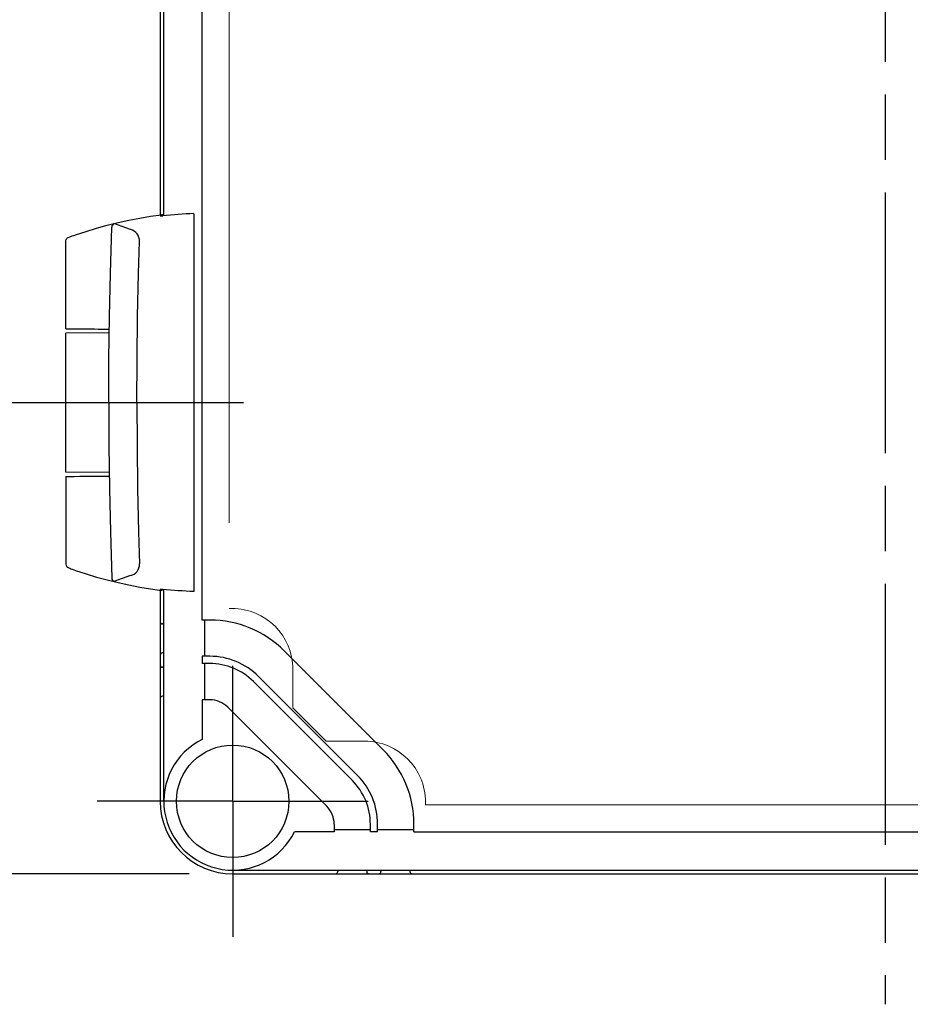
# Model space of a CAD drawing. Units: millimetres. Extents: x 0 to 4846, y 0 to 1680.
# Drawn here: x 716 to 839, y 487 to 623 of the extents above; entities that cross this region are included whole.
import ezdxf

# ---------------------------------------------------------------- set-up
doc = ezdxf.new("R2010")
doc.units = ezdxf.units.MM
doc.header["$LTSCALE"] = 6
for name, pattern in [('AM_ISO02W050x2', [3.75, 3, -0.75]), ('AM_ISO08W050', [18, 12, -1.5, 3, -1.5]), ('AM_ISO08W050x2', [9, 6, -0.75, 1.5, -0.75])]:
    doc.linetypes.add(name, pattern=pattern)
for name, color, linetype, lineweight in [('AM_5', 3, 'Continuous', 25), ('AM_7', 4, 'AM_ISO08W050', 25), ('ﾄｯﾌﾟｶﾊﾞｰ', 7, 'Continuous', 25), ('ﾄｯﾌﾟｶﾊﾞｰ0', 7, 'AM_ISO02W050x2', 13), ('ﾋﾝｼﾞ', 4, 'Continuous', 25), ('ﾎﾞﾃﾞｨｰ', 2, 'Continuous', 25)]:
    doc.layers.add(name, color=color, linetype=linetype, lineweight=lineweight)
doc.styles.get("Standard").update_dxf_attribs({"font": 'ISOCP.SHX', "bigfont": 'EXTFONT.SHX'})
doc.dimstyles.new('AM_ISO$0', dxfattribs={"dimtxt": 3.5, "dimasz": 2.5, "dimexe": 1, "dimexo": 1, "dimgap": 1.5, "dimtad": 1, "dimdsep": 46, "dimtxsty": 'STANDARD', "dimblk": 'OPEN30', "dimcen": 0, "dimclrd": 3, "dimclre": 3, "dimclrt": 2, "dimadec": 0, "dimazin": 2, "dimtp": 0.1, "dimtm": 0.1, "dimtfac": 0.71, "dimtmove": 0, "dimatfit": 3, "dimldrblk": 'OPEN30', "dimfxl": 1, "dimlwd": -1, "dimlwe": -1, "dimarcsym": 0})

# ---------------------------------------------------------------- blocks, each defined once
blk = doc.blocks.new('_Open30')
at = {"color": 0, "linetype": 'ByBlock', "lineweight": -2}
for p, q in [((-1, 0.2679), (0, 0)), ((0, 0), (-1, -0.2679)), ((0, 0), (-1, 0))]:
    blk.add_line(p, q, dxfattribs=at)
blk = doc.blocks.new('*D30')
at = {"layer": 'AM_5', "color": 3}
for p, q in [((739.69, 905.09), (617.91, 905.09)), ((623.91, 890.09), (623.91, 520.09)), ((739.69, 505.09), (617.91, 505.09))]:
    blk.add_line(p, q, dxfattribs=at)
at = {"layer": 'Defpoints', "color": 0}
for p in [(745.69, 905.09), (623.91, 505.09), (745.69, 505.09)]:
    blk.add_point(p, dxfattribs=at)
at = {"layer": 'AM_5', "color": 3, "xscale": 15, "yscale": 15, "zscale": 15}
for p, rotation in [((623.91, 905.09), 90), ((623.91, 505.09), 270)]:
    blk.add_blockref('_Open30', p, dxfattribs=dict(at, rotation=rotation))
at = {"layer": 'AM_5', "color": 2, "insert": (604.41, 705.09), "char_height": 21, "attachment_point": 5, "rotation": 90}
blk.add_mtext('400', dxfattribs=at)

msp = doc.modelspace()

# ---------------------------------------------------------------- linework, layer by layer
at = {"layer": 'AM_7', "ltscale": 0.5}
msp.add_line((835.692, 923.094), (835.692, 487.094), dxfattribs=at)
at = {"layer": 'AM_7', "linetype": 'AM_ISO08W050x2'}
for p, q in [((711.196, 570.094), (751.692, 570.094)), ((745.692, 515.094), (745.692, 533.769)), ((745.692, 515.094), (727.017, 515.094)), ((745.692, 515.094), (764.367, 515.094)), ((745.692, 515.094), (745.692, 496.419))]:
    msp.add_line(p, q, dxfattribs=at)
at = {"layer": 'ﾄｯﾌﾟｶﾊﾞｰ'}
for p, q in [((741.492, 540.094), (741.492, 870.094)), ((736.192, 595.876), (736.192, 814.312)), ((736.192, 515.094), (736.192, 544.312)), ((742.546, 540.094), (741.492, 540.094)), ((741.792, 540.094), (741.792, 535.094)), ((766.445, 522.201), (752.799, 535.847)), ((741.492, 535.094), (741.492, 534.094)), ((742.546, 535.094), (741.492, 535.094)), ((742.546, 534.094), (741.492, 534.094)), ((741.792, 534.094), (741.792, 529.094)), ((762.202, 517.958), (748.556, 531.604)), ((762.909, 518.665), (749.263, 532.312)), ((741.492, 529.094), (741.492, 523.615)), ((742.546, 529.094), (741.492, 529.094)), ((758.667, 514.423), (745.021, 528.069)), ((759.692, 510.894), (754.213, 510.894)), ((759.692, 511.948), (759.692, 510.894)), ((759.692, 511.194), (764.692, 511.194)), ((764.692, 510.894), (764.692, 511.948)), ((765.692, 510.894), (764.692, 510.894)), ((765.692, 510.894), (765.692, 511.948)), ((765.692, 511.194), (770.692, 511.194)), ((770.692, 510.894), (770.692, 511.948)), ((770.692, 510.894), (900.692, 510.894)), ((745.692, 505.594), (925.692, 505.594))]:
    msp.add_line(p, q, dxfattribs=at)
msp.add_circle((745.692, 515.094), 7.75, dxfattribs=at)
for centre, radius, start, end in [((742.546, 525.594), 14.5, 45, 90), ((742.546, 525.594), 9.5, 45, 90), ((742.546, 525.594), 8.5, 45, 90), ((742.546, 525.594), 3.5, 45, 90), ((745.692, 515.094), 9.5, 116.23828, 333.76172), ((756.192, 511.948), 14.5, 0, 45), ((756.192, 511.948), 8.5, 0, 45), ((756.192, 511.948), 9.5, 0, 45), ((756.192, 511.948), 3.5, 0, 45)]:
    msp.add_arc(centre, radius, start, end, dxfattribs=at)
at = {"layer": 'ﾄｯﾌﾟｶﾊﾞｰ0', "ltscale": 5}
for p, q in [((745.192, 868.494), (745.192, 541.694)), ((745.192, 541.694), (745.592, 541.694)), ((753.992, 528.007), (753.992, 533.294)), ((753.992, 528.007), (758.605, 523.394)), ((758.605, 523.394), (763.892, 523.394)), ((772.292, 514.594), (772.292, 514.994)), ((772.292, 514.594), (899.092, 514.594))]:
    msp.add_line(p, q, dxfattribs=at)
for centre in [(745.592, 533.294), (763.892, 514.994)]:
    msp.add_arc(centre, 8.4, 360, 90, dxfattribs=at)
at = {"layer": 'ﾋﾝｼﾞ'}
for p, q in [((740.342, 596.152), (740.342, 544.036)), ((731.581, 593.963), (729.314, 594.783)), ((722.692, 580.28), (722.692, 592.386)), ((728.669, 579.733), (722.692, 579.681)), ((722.692, 560.508), (722.692, 579.681)), ((728.669, 560.455), (722.692, 560.508)), ((722.692, 559.908), (722.692, 547.802)), ((731.581, 546.225), (729.314, 545.405))]:
    msp.add_line(p, q, dxfattribs=at)
at = {"layer": 'ﾋﾝｼﾞ', "flags": 128}
for points in [[(724.012, 593.238), (725.461, 593.715), (726.922, 594.154), (728.396, 594.557), (729.879, 594.922), (731.372, 595.25), (732.871, 595.539), (734.377, 595.79), (735.887, 596.003)], [(735.706, 595.844), (735.705, 595.842), (735.706, 595.841), (735.709, 595.84), (735.713, 595.839), (735.719, 595.838), (735.726, 595.838), (735.734, 595.838), (735.744, 595.837), (735.755, 595.838), (735.767, 595.838), (735.781, 595.838), (735.795, 595.839), (735.811, 595.84), (735.828, 595.841), (735.847, 595.842), (735.866, 595.844), (735.886, 595.845), (735.908, 595.847), (735.93, 595.849), (735.953, 595.851), (735.976, 595.853), (736.001, 595.856), (736.025, 595.858), (736.051, 595.861)], [(722.692, 592.386), (722.729, 592.574), (722.771, 592.656), (722.824, 592.725), (722.877, 592.776), (722.921, 592.809), (722.984, 592.847), (723.208, 592.947), (723.36, 593.006), (723.546, 593.074), (723.764, 593.152), (724.012, 593.238)], [(722.692, 547.802), (722.729, 547.614), (722.771, 547.532), (722.824, 547.463), (722.877, 547.412), (722.921, 547.379), (722.984, 547.341), (723.208, 547.241), (723.36, 547.183), (723.546, 547.114), (723.764, 547.036), (724.012, 546.95)], [(724.012, 546.95), (725.461, 546.473), (726.922, 546.034), (728.396, 545.631), (729.879, 545.266), (731.372, 544.938), (732.871, 544.649), (734.377, 544.398), (735.887, 544.185)], [(735.706, 544.344), (735.705, 544.346), (735.706, 544.347), (735.709, 544.348), (735.713, 544.349), (735.719, 544.35), (735.726, 544.35), (735.734, 544.351), (735.744, 544.351), (735.755, 544.351), (735.767, 544.35), (735.781, 544.35), (735.795, 544.349), (735.811, 544.348), (735.828, 544.347), (735.847, 544.346), (735.866, 544.345), (735.886, 544.343), (735.908, 544.341), (735.93, 544.339), (735.953, 544.337), (735.976, 544.335), (736.001, 544.332), (736.025, 544.33), (736.051, 544.327)]]:
    msp.add_lwpolyline(points, dxfattribs=at)
at = {"layer": 'ﾋﾝｼﾞ', "ltscale": 22.98452}
for points in [[(728.597, 570.094), (728.622, 576.033), (728.698, 581.971), (728.824, 587.908), (729.014, 594.307)], [(732.484, 570.094), (732.509, 576.033), (732.584, 581.971), (732.71, 587.908), (732.841, 592.324)], [(728.597, 570.094), (728.622, 564.156), (728.698, 558.217), (728.824, 552.28), (729.014, 545.881)], [(732.484, 570.094), (732.509, 564.156), (732.584, 558.217), (732.71, 552.28), (732.841, 547.865)]]:
    msp.add_lwpolyline(points, dxfattribs=at)
at = {"layer": 'ﾋﾝｼﾞ'}
for centre, radius, start, end in [((729.587, 594.278), 0.574, 118.41662, 177.12768), ((731.234, 592.392), 1.609, 357.59134, 77.51433), ((731.234, 547.797), 1.609, 282.48567, 2.40866), ((729.587, 545.91), 0.574, 182.87232, 241.58338)]:
    msp.add_arc(centre, radius, start, end, dxfattribs=at)
for centre, major_axis, ratio, start_param, end_param in [((735.902, 496.482), (0, 99.522), 0.0348995, 6.2303182, 6.3398953), ((741.997, 534.12), (0, 62.057), 0.9510565, 0.0280344, 0.1009176), ((726.942, 580.243), (-4.25, 0.037), 0.0003046, 0.0000014, 1.9909649)]:
    msp.add_ellipse(centre, major_axis=major_axis, ratio=ratio, start_param=start_param, end_param=end_param, dxfattribs=at)
at = {"layer": 'ﾋﾝｼﾞ', "extrusion": (0, 0, -1)}
for centre, major_axis, ratio, start_param, end_param in [((726.942, 559.945), (-4.25, -0.037), 0.0003046, 0.0000014, 1.9909649), ((735.902, 643.706), (0, -99.522), 0.0348995, 6.2303182, 6.3398953), ((741.997, 606.069), (0, -62.057), 0.9510565, 0.0280344, 0.1009176)]:
    msp.add_ellipse(centre, major_axis=major_axis, ratio=ratio, start_param=start_param, end_param=end_param, dxfattribs=at)
at = {"layer": 'ﾎﾞﾃﾞｨｰ'}
for p, q in [((735.692, 814.213), (735.692, 595.975)), ((735.692, 544.213), (735.692, 515.094)), ((736.192, 539.554), (735.992, 539.554)), ((736.192, 535.554), (735.992, 535.554)), ((736.192, 533.594), (735.992, 533.594)), ((736.192, 529.594), (735.992, 529.594)), ((760.192, 505.594), (760.192, 505.394)), ((764.192, 505.594), (764.192, 505.394)), ((766.152, 505.594), (766.152, 505.394)), ((770.152, 505.594), (770.152, 505.394)), ((745.692, 505.094), (925.692, 505.094))]:
    msp.add_line(p, q, dxfattribs=at)
for centre, radius, start, end in [((735.992, 539.854), 0.3, 180, 270), ((735.992, 535.254), 0.3, 90, 180), ((735.992, 533.894), 0.3, 180, 270), ((735.992, 529.294), 0.3, 90, 180), ((745.692, 515.094), 10, 180, 270), ((759.892, 505.394), 0.3, 270, 360), ((764.492, 505.394), 0.3, 180, 270), ((765.852, 505.394), 0.3, 270, 360), ((770.452, 505.394), 0.3, 180, 270)]:
    msp.add_arc(centre, radius, start, end, dxfattribs=at)

# ---------------------------------------------------------------- dimensions: what is measured, and where the dimension line sits
at = {"layer": 'AM_5'}
dim = msp.add_linear_dim(base=(623.91, 505.094), p1=(745.692, 905.094), p2=(745.692, 505.094), angle=90, dimstyle='AM_ISO$0', override={"dimscale": 6}, dxfattribs=at)
dim.commit()
dim.dimension.update_dxf_attribs({"geometry": '*D30', "text_midpoint": (604.41, 705.094)})

doc.saveas('drawing.dxf')
